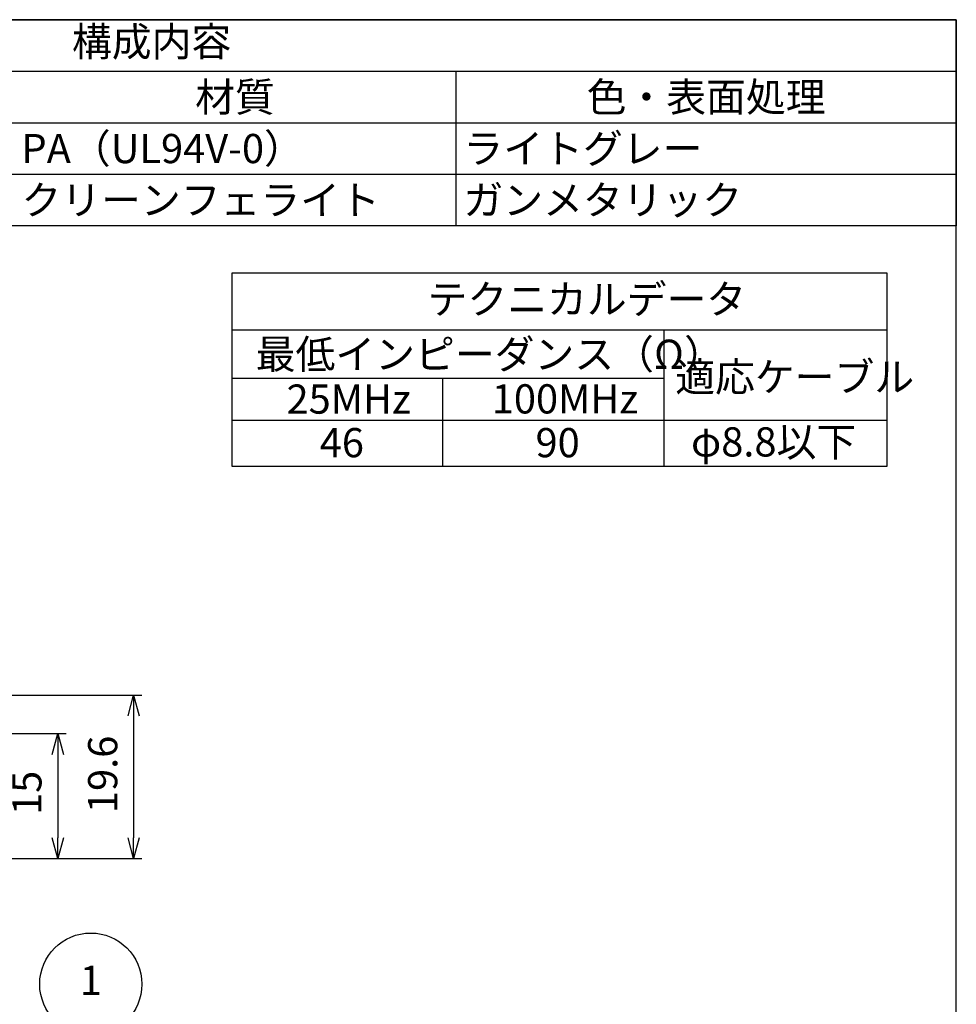
# Model space of a CAD drawing. Units: millimetres. Extents: x 288 to 481, y 110 to 387.
# Drawn here: x 369 to 481, y 269 to 387 of the extents above; entities that cross this region are included whole.
import ezdxf

# ---------------------------------------------------------------- set-up
doc = ezdxf.new("R2010")
doc.units = ezdxf.units.MM
doc.layers.add('AM_5', color=3, linetype='Continuous', lineweight=25)
doc.layers.add('AM_6', color=2, linetype='Continuous', lineweight=35)
doc.styles.add('ACISOTS', font='isocp.shx', dxfattribs={"height": 1, "bigfont": 'extfont.shx'})
doc.styles.get("Standard").update_dxf_attribs({"font": 'ISOCP.SHX', "bigfont": 'EXTFONT.SHX'})
doc.dimstyles.new('AM_ISO$0', dxfattribs={"dimtxt": 3.5, "dimasz": 2.5, "dimexe": 1, "dimexo": 1, "dimgap": 1.5, "dimtad": 1, "dimdsep": 46, "dimtxsty": 'Standard', "dimblk": 'OPEN30', "dimcen": 0, "dimclrd": 3, "dimclre": 3, "dimclrt": 2, "dimadec": 0, "dimazin": 2, "dimtp": 0.1, "dimtm": 0.1, "dimtfac": 0.71, "dimtmove": 0, "dimatfit": 3, "dimldrblk": 'OPEN30', "dimfxl": 0, "dimlwd": -1, "dimlwe": -1, "dimarcsym": 0})

# ---------------------------------------------------------------- blocks, each defined once
blk = doc.blocks.new('_Open30')
at = {"color": 0, "linetype": 'ByBlock', "lineweight": -2}
for p, q in [((-1, 0.268), (0, 0)), ((0, 0), (-1, -0.268)), ((0, 0), (-1, 0))]:
    blk.add_line(p, q, dxfattribs=at)
blk = doc.blocks.new('*D29')
at = {"layer": 'AM_5', "color": 3, "transparency": 16777216}
for p, q in [((365.94, 301.79), (374.69, 301.79)), ((373.69, 299.29), (373.69, 289.29)), ((365.5, 286.79), (374.69, 286.79))]:
    blk.add_line(p, q, dxfattribs=at)
at = {"layer": 'Defpoints', "color": 0, "transparency": 16777216}
for p in [(364.94, 301.79), (364.5, 286.79), (373.69, 286.79)]:
    blk.add_point(p, dxfattribs=at)
at = {"layer": 'AM_5', "color": 3, "transparency": 16777216, "xscale": 2.5, "yscale": 2.5, "zscale": 2.5}
for p, rotation in [((373.69, 301.79), 90), ((373.69, 286.79), 270)]:
    blk.add_blockref('_Open30', p, dxfattribs=dict(at, rotation=rotation))
at = {"layer": 'AM_5', "color": 2, "transparency": 16777216, "insert": (370.44, 294.67), "char_height": 3.5, "attachment_point": 5, "rotation": 90}
blk.add_mtext('15', dxfattribs=at)
blk = doc.blocks.new('*D30')
at = {"layer": 'AM_5', "color": 3, "transparency": 16777216}
for p, q in [((361.94, 306.39), (383.78, 306.39)), ((382.78, 303.89), (382.78, 289.29)), ((365.69, 286.79), (383.78, 286.79))]:
    blk.add_line(p, q, dxfattribs=at)
at = {"layer": 'Defpoints', "color": 0, "transparency": 16777216}
for p in [(360.94, 306.39), (364.69, 286.79), (382.78, 286.79)]:
    blk.add_point(p, dxfattribs=at)
at = {"layer": 'AM_5', "color": 3, "transparency": 16777216, "xscale": 2.5, "yscale": 2.5, "zscale": 2.5}
for p, rotation in [((382.78, 306.39), 90), ((382.78, 286.79), 270)]:
    blk.add_blockref('_Open30', p, dxfattribs=dict(at, rotation=rotation))
at = {"layer": 'AM_5', "color": 2, "transparency": 16777216, "insert": (379.53, 296.89), "char_height": 3.5, "attachment_point": 5, "rotation": 90}
blk.add_mtext('19.6', dxfattribs=at)

msp = doc.modelspace()

# ---------------------------------------------------------------- linework, layer by layer
at = {"color": 7}
for p, q in [((288.435, 387.373), (481.435, 387.373)), ((481.435, 387.373), (481.435, 362.673)), ((481.435, 362.673), (288.435, 362.673))]:
    msp.add_line(p, q, dxfattribs=at)
at = {"color": 1}
for p, q in [((288.435, 381.198), (481.435, 381.198)), ((421.435, 381.198), (421.435, 375.023)), ((288.435, 375.023), (481.435, 375.023)), ((421.435, 375.023), (421.435, 368.848)), ((288.435, 368.848), (481.435, 368.848)), ((421.435, 368.848), (421.435, 362.673))]:
    msp.add_line(p, q, dxfattribs=at)
for p, q in [((394.605, 350.198), (473.105, 350.198)), ((446.367, 350.198), (446.367, 333.81)), ((394.605, 344.403), (446.367, 344.403)), ((419.812, 344.371), (419.812, 333.81)), ((394.605, 339.36), (473.105, 339.36))]:
    msp.add_line(p, q)
for points in [[(481.435, 387.373), (288.435, 387.373), (288.435, 110.373), (481.435, 110.373)], [(394.605, 357.033), (473.105, 357.033), (473.105, 333.81), (394.605, 333.81)]]:
    msp.add_lwpolyline(points, close=True)
at = {"layer": 'AM_5', "color": 3}
msp.add_circle((377.648, 271.742), 6.125, dxfattribs=at)

# ---------------------------------------------------------------- texts
at = {"color": 2, "insert": (384.935, 384.285), "char_height": 3.5, "attachment_point": 5, "style": 'ACISOTS'}
msp.add_mtext('構成内容', dxfattribs=at)
at = {"color": 2, "char_height": 3.5, "style": 'ACISOTS'}
for s, insert, width, attachment_point in [('材質', (394.935, 379.848), 51.2, 2), ('色・表面処理', (451.435, 379.848), 58.2, 2), ('PA（UL94V-0）', (369.335, 373.673), 51.2, 1), ('ライトグレー', (422.335, 373.673), 58.2, 1), ('クリーンフェライト', (369.335, 367.498), 51.2, 1), ('ガンメタリック', (422.335, 367.498), 58.2, 1)]:
    msp.add_mtext(s, dxfattribs=dict(at, insert=insert, width=width, attachment_point=attachment_point))
at = {"layer": 'AM_5', "color": 7, "insert": (377.648, 271.742), "char_height": 3.5, "attachment_point": 5, "style": 'ACISOTS'}
msp.add_mtext('1', dxfattribs=at)
at = {"layer": 'AM_6', "color": 2, "char_height": 3.5, "attachment_point": 1}
for s, width, insert in [('テクニカルデータ', 34.09935, (418.03, 355.608)), ('最低インピーダンス（Ω）', 47.66938, (397.425, 349.01)), ('適応ケーブル', 24.8744, (447.737, 346.287)), ('25MHz', 13.30099, (401.12, 343.637)), ('100MHz', 13.30099, (425.732, 343.66)), ('46', 5.51946, (405.101, 338.413)), ('90', 5.51946, (430.98, 338.413)), ('φ8.8以下', 20.35866, (449.619, 338.503))]:
    msp.add_mtext_dynamic_manual_height_columns(s, width=width, gutter_width=17.5, heights=[0], dxfattribs=dict(at, insert=insert))

# ---------------------------------------------------------------- dimensions: what is measured, and where the dimension line sits
at = {"layer": 'AM_5'}
for base, p1, p2, picture, middle in [((382.775, 286.793), (360.942, 306.393), (364.692, 286.793), '*D30', (382.775, 296.89)), ((373.686, 286.793), (364.942, 301.793), (364.503, 286.793), '*D29', (373.686, 294.667))]:
    dim = msp.add_linear_dim(base=base, p1=p1, p2=p2, angle=90, dimstyle='AM_ISO$0', dxfattribs=at)
    dim.commit()
    dim.dimension.update_dxf_attribs({"geometry": picture, "text_midpoint": middle, "dimtype": 160})

doc.saveas('drawing.dxf')
